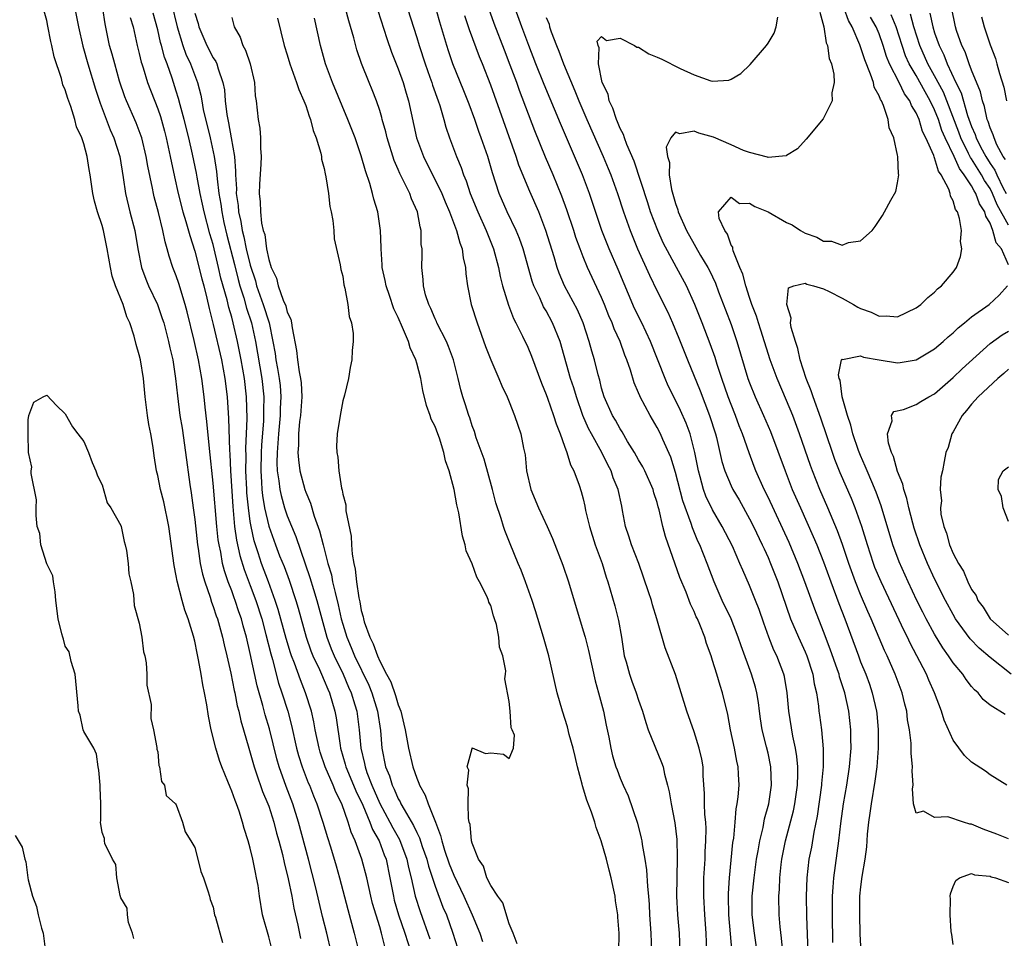
# Model space of a CAD drawing. Units: inches. Extents: x 2607000 to 2610000, y 1527000 to 1530000.
# Drawn here: x 2608846 to 2608953, y 1527132 to 1527232 of the extents above; entities that cross this region are included whole.
import ezdxf

# ---------------------------------------------------------------- set-up
doc = ezdxf.new("R2010")
doc.units = ezdxf.units.IN
doc.header["$MEASUREMENT"] = 0
doc.layers.add('LD26071527_2ft', color=133, linetype='Continuous')

msp = doc.modelspace()

# ---------------------------------------------------------------- linework, layer by layer
at = {"layer": 'LD26071527_2ft'}
for points, elevation in [([(2608920.39, 1527131), (2608920.31, 1527133), (2608920.14, 1527135), (2608920.04, 1527137), (2608920.06, 1527139), (2608920.18, 1527141), (2608920.2, 1527141.8), (2608920.28, 1527143), (2608920.29, 1527144.29), (2608920.25, 1527145), (2608920.16, 1527145.84), (2608920.13, 1527147), (2608920.13, 1527148.13), (2608919.99, 1527150.01), (2608919.96, 1527151), (2608919.82, 1527151.82), (2608919.56, 1527153), (2608919, 1527154.77), (2608918.22, 1527157), (2608917.61, 1527159), (2608916.98, 1527160.98), (2608915.86, 1527163.86), (2608914.98, 1527167), (2608914.51, 1527168.51), (2608914.38, 1527169), (2608914.08, 1527169.92), (2608913.01, 1527173), (2608912.24, 1527175), (2608911.94, 1527175.94), (2608911.58, 1527177), (2608911.27, 1527178.73), (2608911.17, 1527179.17), (2608910.8, 1527181), (2608910.26, 1527182.26), (2608910.03, 1527183), (2608909.67, 1527183.67), (2608909.01, 1527185), (2608907.89, 1527187), (2608907.58, 1527187.58), (2608906.97, 1527188.97), (2608906.27, 1527191), (2608905.98, 1527191.98), (2608905.64, 1527193), (2608904.51, 1527197), (2608903.7, 1527199), (2608903, 1527200.29), (2608902.72, 1527200.72), (2608902.3, 1527201.7), (2608901.67, 1527203), (2608901.5, 1527203.5), (2608900.53, 1527207), (2608900.13, 1527208.13), (2608899.76, 1527209), (2608898.77, 1527211), (2608897.92, 1527213), (2608897.21, 1527215.21), (2608896.68, 1527217), (2608895.98, 1527219), (2608895.71, 1527219.71), (2608895.27, 1527221), (2608894.66, 1527222.66), (2608894.54, 1527223), (2608894.11, 1527224.11), (2608892.92, 1527227), (2608892.43, 1527228.43), (2608892.25, 1527229), (2608891.5, 1527231.5), (2608890.54, 1527235)], 7446), ([(2608862.48, 1527233.52), (2608863.1, 1527231), (2608863.72, 1527229), (2608864.05, 1527228.05), (2608864.54, 1527227), (2608865.28, 1527225), (2608865.64, 1527223.64), (2608865.75, 1527223), (2608865.92, 1527222.08), (2608866.66, 1527219), (2608867.09, 1527217), (2608867.36, 1527215.36), (2608867.41, 1527214.59), (2608867.61, 1527213), (2608867.82, 1527211.82), (2608867.91, 1527211), (2608868.16, 1527209.84), (2608868.48, 1527208.48), (2608869.3, 1527205.3), (2608869.69, 1527203.69), (2608869.89, 1527203), (2608870.3, 1527201.7), (2608870.59, 1527200.59), (2608871.13, 1527199), (2608871.57, 1527197), (2608872.25, 1527193), (2608872.46, 1527191), (2608872.43, 1527189.57), (2608872.44, 1527189), (2608872.42, 1527188.42), (2608872.2, 1527185.79), (2608872.17, 1527185), (2608872.13, 1527183), (2608872.22, 1527181.78), (2608872.25, 1527181), (2608872.32, 1527180.32), (2608872.55, 1527179), (2608873, 1527177.03), (2608873.72, 1527175), (2608874.17, 1527173.83), (2608874.65, 1527172.65), (2608875.19, 1527171.19), (2608875.92, 1527169), (2608876.17, 1527168.17), (2608877.05, 1527165), (2608877.55, 1527163.55), (2608877.78, 1527163), (2608878.48, 1527161.52), (2608878.71, 1527161), (2608879, 1527160.33), (2608879.38, 1527159.38), (2608879.56, 1527159), (2608880.15, 1527157), (2608880.28, 1527156.28), (2608880.71, 1527153.29), (2608880.76, 1527153), (2608881.28, 1527151.28), (2608881.35, 1527151), (2608882.18, 1527149), (2608882.41, 1527148.41), (2608883.16, 1527146.84), (2608883.94, 1527145), (2608884.22, 1527144.22), (2608884.93, 1527143), (2608885.48, 1527141.48), (2608885.68, 1527141), (2608886.1, 1527139), (2608886.48, 1527137), (2608886.58, 1527136.58), (2608887.04, 1527135), (2608887.71, 1527133), (2608888.35, 1527131)], 7430), ([(2608873.33, 1527131.33), (2608873, 1527132.62), (2608872.34, 1527135), (2608871.99, 1527137), (2608871.84, 1527138.16), (2608871.69, 1527139), (2608871.56, 1527139.56), (2608871.29, 1527141), (2608871, 1527142.21), (2608870.77, 1527143), (2608870.33, 1527144.33), (2608870.17, 1527145), (2608869.79, 1527146.21), (2608869.5, 1527147), (2608869.35, 1527147.35), (2608869, 1527148.37), (2608868.81, 1527148.81), (2608868.59, 1527149.41), (2608867.94, 1527151), (2608867.69, 1527151.69), (2608867.26, 1527153), (2608866.77, 1527155), (2608866.47, 1527156.48), (2608866.29, 1527157.71), (2608866.05, 1527159), (2608865.87, 1527159.87), (2608865.69, 1527161), (2608865.42, 1527162.58), (2608865.27, 1527163.27), (2608865, 1527164.58), (2608864.86, 1527165.14), (2608864.27, 1527167), (2608863.92, 1527167.92), (2608863.63, 1527169), (2608863.09, 1527171.09), (2608863, 1527171.66), (2608862.77, 1527172.77), (2608862.19, 1527177), (2608861.66, 1527179.66), (2608861.31, 1527181), (2608861, 1527182.49), (2608860.87, 1527183), (2608860.61, 1527184.61), (2608860.49, 1527185.51), (2608860.24, 1527187), (2608860.03, 1527188.03), (2608859.89, 1527189), (2608859.65, 1527191), (2608859.44, 1527193), (2608859.12, 1527195), (2608859, 1527195.54), (2608858.67, 1527196.67), (2608858.45, 1527197.55), (2608857.98, 1527199), (2608857.67, 1527199.67), (2608857.25, 1527201), (2608856.42, 1527203), (2608856.06, 1527204.06), (2608855.87, 1527205), (2608855.54, 1527207), (2608855.14, 1527209), (2608855, 1527209.52), (2608854.49, 1527211), (2608854.15, 1527212.15), (2608853.98, 1527213), (2608853.68, 1527215), (2608853.58, 1527215.58), (2608853.37, 1527217), (2608853, 1527218.37), (2608852.79, 1527219), (2608852.21, 1527220.21), (2608852.02, 1527221), (2608851.59, 1527222.41), (2608851.26, 1527223.26), (2608851, 1527224.2), (2608850.74, 1527224.74), (2608850.58, 1527225.42), (2608849.78, 1527227.78), (2608849.55, 1527229), (2608849.43, 1527229.43), (2608849.1, 1527231.1), (2608849, 1527231.69), (2608848.7, 1527232.7)], 7420), ([(2608852.04, 1527233), (2608852.44, 1527231), (2608852.91, 1527228.91), (2608853.44, 1527227), (2608854.27, 1527224.27), (2608854.76, 1527222.76), (2608855.86, 1527219.86), (2608856.24, 1527219), (2608856.88, 1527217), (2608857.27, 1527214.73), (2608857.51, 1527213), (2608857.99, 1527211), (2608858.5, 1527209), (2608858.84, 1527207), (2608859.24, 1527205), (2608859.72, 1527203.72), (2608860.01, 1527203), (2608860.96, 1527201), (2608861.49, 1527199.49), (2608861.64, 1527199), (2608862.16, 1527197), (2608862.3, 1527196.3), (2608862.61, 1527195), (2608862.92, 1527193), (2608863.12, 1527191.12), (2608863.4, 1527189), (2608863.63, 1527187.63), (2608864, 1527185), (2608864.46, 1527181.54), (2608864.61, 1527180.61), (2608864.83, 1527179), (2608865, 1527177.75), (2608865.31, 1527175), (2608865.38, 1527174.62), (2608865.6, 1527173), (2608865.83, 1527171.83), (2608866.08, 1527171), (2608866.66, 1527169.34), (2608866.82, 1527168.82), (2608867, 1527168.35), (2608867.33, 1527167.33), (2608867.46, 1527167), (2608868.01, 1527165), (2608868.18, 1527164.18), (2608868.47, 1527163), (2608868.89, 1527161.11), (2608869.26, 1527159.26), (2608869.32, 1527159), (2608869.59, 1527157.59), (2608869.76, 1527157), (2608869.97, 1527155.97), (2608870.28, 1527155), (2608870.85, 1527153), (2608871, 1527152.52), (2608871.41, 1527151), (2608871.65, 1527150.35), (2608872.34, 1527148.34), (2608872.91, 1527147), (2608873, 1527146.74), (2608873.55, 1527145), (2608873.84, 1527143.84), (2608874.09, 1527143), (2608874.47, 1527141.53), (2608874.66, 1527140.66), (2608875.1, 1527138.9), (2608875.49, 1527137), (2608875.71, 1527135.71), (2608876.14, 1527133.86), (2608876.42, 1527132.42)], 7422), ([(2608879.74, 1527131), (2608879.27, 1527133), (2608878.81, 1527134.81), (2608878.09, 1527137.91), (2608877.3, 1527141), (2608876.23, 1527145), (2608875.59, 1527147), (2608874.88, 1527148.88), (2608874.12, 1527151), (2608873.87, 1527151.87), (2608873.09, 1527155.09), (2608872.62, 1527156.62), (2608872.36, 1527157.64), (2608871.74, 1527159.74), (2608871, 1527163.26), (2608870.6, 1527165), (2608870.24, 1527166.24), (2608870.05, 1527167), (2608869.77, 1527167.77), (2608869.37, 1527169), (2608869.26, 1527169.26), (2608869, 1527170.01), (2608868.62, 1527171), (2608868.2, 1527172.2), (2608868.01, 1527173), (2608867.8, 1527174.2), (2608867.62, 1527175), (2608867.53, 1527175.53), (2608867.38, 1527177), (2608867, 1527181.67), (2608866.58, 1527185.42), (2608866.32, 1527188.32), (2608866.13, 1527189.87), (2608866.02, 1527191), (2608865.76, 1527193), (2608865.39, 1527195), (2608864.92, 1527197.08), (2608864.18, 1527200.18), (2608863.96, 1527201), (2608863.27, 1527203.27), (2608863, 1527204.09), (2608862.64, 1527205), (2608862.22, 1527206.22), (2608862.02, 1527207), (2608861.78, 1527207.78), (2608861.54, 1527209), (2608861.06, 1527210.94), (2608860.62, 1527212.62), (2608860.53, 1527213), (2608860.44, 1527213.56), (2608859.94, 1527215.94), (2608859.76, 1527217), (2608859.26, 1527219), (2608859.2, 1527219.2), (2608858.65, 1527220.65), (2608857.61, 1527223), (2608857.44, 1527223.44), (2608856.86, 1527225.14), (2608856.34, 1527227), (2608856.06, 1527228.06), (2608855.79, 1527229), (2608855.32, 1527231.32), (2608855.04, 1527233)], 7424), ([(2608885.56, 1527131.56), (2608885.19, 1527133), (2608885, 1527133.68), (2608884.23, 1527136.23), (2608884.04, 1527137), (2608883.59, 1527139), (2608883.08, 1527141), (2608882.36, 1527143), (2608881.92, 1527143.92), (2608881.6, 1527145), (2608880.89, 1527147), (2608880.25, 1527148.25), (2608879.96, 1527149), (2608879.1, 1527151), (2608878.57, 1527152.57), (2608878.44, 1527153), (2608878.03, 1527155), (2608877.87, 1527155.87), (2608877.61, 1527157), (2608876.99, 1527159), (2608876.42, 1527160.42), (2608875.78, 1527162.22), (2608875.46, 1527163), (2608875.34, 1527163.34), (2608874.88, 1527164.88), (2608874.02, 1527168.02), (2608873.71, 1527169), (2608872.99, 1527171), (2608872.22, 1527173), (2608871.85, 1527174.15), (2608871.55, 1527175), (2608871.42, 1527175.42), (2608871.08, 1527177), (2608871, 1527177.52), (2608870.8, 1527179), (2608870.64, 1527180.64), (2608870.62, 1527181), (2608870.52, 1527183), (2608870.55, 1527184.55), (2608870.53, 1527185.47), (2608870.61, 1527187), (2608870.67, 1527188.67), (2608870.61, 1527191), (2608870.37, 1527193), (2608870.03, 1527195), (2608869.63, 1527197), (2608869.16, 1527199), (2608869, 1527199.61), (2608868.68, 1527200.68), (2608868.49, 1527201.51), (2608867.83, 1527203.83), (2608867.58, 1527205), (2608867, 1527207.46), (2608866.64, 1527208.64), (2608866.02, 1527211), (2608865.85, 1527211.85), (2608865.59, 1527213), (2608865.25, 1527214.75), (2608865.18, 1527215.18), (2608864.75, 1527217.25), (2608864.35, 1527219), (2608863.85, 1527221), (2608863.41, 1527222.59), (2608863.25, 1527223.25), (2608863, 1527224.04), (2608862.54, 1527225.46), (2608862, 1527227), (2608861.72, 1527227.72), (2608861.41, 1527229), (2608861.31, 1527229.31), (2608861, 1527230.7), (2608860.5, 1527232.5)], 7428), ([(2608865, 1527232.5), (2608865.35, 1527231.36), (2608865.43, 1527231), (2608866.31, 1527229), (2608867, 1527227.66), (2608867.27, 1527227.27), (2608867.39, 1527227), (2608867.52, 1527226.48), (2608868.04, 1527225), (2608868.2, 1527224.2), (2608868.28, 1527223), (2608868.45, 1527221.55), (2608868.56, 1527221), (2608868.64, 1527220.64), (2608868.94, 1527219), (2608869.28, 1527217), (2608869.41, 1527215.41), (2608869.41, 1527215), (2608869.5, 1527213.5), (2608869.49, 1527213), (2608869.68, 1527211.68), (2608869.72, 1527211), (2608869.97, 1527209.97), (2608870.12, 1527209), (2608870.3, 1527208.3), (2608870.57, 1527207), (2608871, 1527205.23), (2608871.55, 1527203.55), (2608871.69, 1527203), (2608872.39, 1527201), (2608873.03, 1527199), (2608873.45, 1527197), (2608873.68, 1527195.68), (2608873.77, 1527195), (2608873.93, 1527194.08), (2608874.13, 1527193), (2608874.22, 1527192.22), (2608874.31, 1527191), (2608874.25, 1527189.75), (2608874.23, 1527189), (2608874.04, 1527187), (2608873.99, 1527186.01), (2608873.9, 1527185), (2608873.87, 1527183.87), (2608873.91, 1527183), (2608874.09, 1527181.91), (2608874.18, 1527181), (2608874.33, 1527180.33), (2608874.71, 1527179), (2608875, 1527178.14), (2608875.92, 1527175.92), (2608877.46, 1527171.46), (2608877.84, 1527170.16), (2608878.2, 1527169), (2608879.28, 1527165), (2608879.74, 1527163.74), (2608880.06, 1527163), (2608881.03, 1527161), (2608881.62, 1527159.62), (2608881.9, 1527159), (2608882.31, 1527157.69), (2608882.51, 1527157), (2608882.79, 1527155), (2608882.94, 1527153), (2608883.35, 1527151.35), (2608883.41, 1527151), (2608883.62, 1527150.38), (2608884.16, 1527149), (2608885, 1527147.05), (2608886.11, 1527145), (2608886.41, 1527144.41), (2608887.14, 1527143.14), (2608887.94, 1527141), (2608888.11, 1527140.11), (2608888.4, 1527139), (2608888.84, 1527137), (2608889.36, 1527135.36), (2608890.41, 1527132.41)], 7432), ([(2608910.87, 1527131), (2608910.89, 1527133), (2608910.75, 1527134.75), (2608910.75, 1527135), (2608910.51, 1527136.51), (2608910.45, 1527137), (2608910.33, 1527137.67), (2608910.04, 1527139), (2608909.81, 1527139.81), (2608909.54, 1527141), (2608908.96, 1527143), (2608908.42, 1527144.42), (2608908.26, 1527145), (2608907.9, 1527146.1), (2608907.4, 1527147.4), (2608906.93, 1527148.93), (2608906.89, 1527149.11), (2608906.38, 1527151), (2608906.12, 1527152.12), (2608905.91, 1527153), (2608905.49, 1527154.5), (2608905.32, 1527155.32), (2608904.76, 1527157), (2608904.18, 1527159), (2608903.29, 1527163), (2608902.72, 1527165), (2608901.85, 1527167.85), (2608901.48, 1527169), (2608900.77, 1527171), (2608900.28, 1527172.28), (2608899.97, 1527173), (2608899.1, 1527175.1), (2608898.54, 1527176.54), (2608898.39, 1527177), (2608898.14, 1527177.86), (2608897.56, 1527179.56), (2608897.21, 1527181), (2608896.28, 1527184.28), (2608895.44, 1527186.56), (2608895.24, 1527187.24), (2608895, 1527187.86), (2608894.74, 1527188.74), (2608894.63, 1527189), (2608894.25, 1527190.25), (2608893.99, 1527191), (2608893.76, 1527191.76), (2608893.48, 1527193), (2608892.98, 1527195), (2608892.44, 1527196.44), (2608892.21, 1527197), (2608891.19, 1527199), (2608891.14, 1527199.14), (2608891, 1527199.43), (2608890.54, 1527200.54), (2608890.31, 1527201), (2608889.96, 1527202.04), (2608889.74, 1527203), (2608889.71, 1527203.71), (2608889.55, 1527205), (2608889.6, 1527206.4), (2608889.58, 1527207), (2608889.49, 1527207.49), (2608889.49, 1527209), (2608889.37, 1527209.37), (2608889.09, 1527211), (2608888.43, 1527212.43), (2608888.24, 1527213), (2608887.55, 1527214.45), (2608887.17, 1527215.17), (2608887, 1527215.6), (2608886.57, 1527216.57), (2608885.8, 1527219), (2608885.65, 1527219.65), (2608885.27, 1527221), (2608885.22, 1527221.22), (2608885, 1527221.95), (2608884.66, 1527223), (2608884.2, 1527224.2), (2608883.86, 1527225), (2608883.04, 1527227.04), (2608882.53, 1527228.53), (2608882.19, 1527229.81), (2608881.65, 1527231.65), (2608881.31, 1527233)], 7440), ([(2608884.79, 1527232.79), (2608885.76, 1527229.76), (2608886.29, 1527228.29), (2608887, 1527226.47), (2608887.52, 1527225), (2608887.85, 1527223.85), (2608888.11, 1527223), (2608888.98, 1527219), (2608889.72, 1527217), (2608890.71, 1527215), (2608891, 1527214.46), (2608891.71, 1527213), (2608892.08, 1527212.08), (2608892.55, 1527211), (2608893.31, 1527209), (2608893.66, 1527207.66), (2608893.92, 1527207), (2608894.04, 1527206.04), (2608894.28, 1527205), (2608894.31, 1527204.31), (2608894.49, 1527203), (2608894.88, 1527201), (2608895.52, 1527199), (2608896.45, 1527196.45), (2608897, 1527195.02), (2608897.89, 1527193), (2608898.21, 1527192.21), (2608898.78, 1527191), (2608899, 1527190.46), (2608899.59, 1527189), (2608899.93, 1527187.93), (2608900.25, 1527187), (2608900.56, 1527185.44), (2608900.72, 1527184.72), (2608900.89, 1527183), (2608901.35, 1527181), (2608902.18, 1527179), (2608903.1, 1527177), (2608903.67, 1527175.67), (2608904.79, 1527172.79), (2608905.4, 1527171), (2608907, 1527165.72), (2608907.2, 1527165), (2608907.56, 1527163.56), (2608908.29, 1527160.29), (2608908.66, 1527159), (2608909.2, 1527157), (2608909.49, 1527155.49), (2608909.78, 1527154.22), (2608909.99, 1527153), (2608910.18, 1527152.18), (2608910.53, 1527151), (2608910.66, 1527150.66), (2608911, 1527149.77), (2608911.33, 1527149), (2608911.86, 1527147.86), (2608912.89, 1527144.89), (2608913.29, 1527143.29), (2608913.35, 1527143), (2608913.39, 1527142.61), (2608913.68, 1527141), (2608913.86, 1527139.86), (2608913.94, 1527138.06), (2608914.05, 1527137), (2608914.13, 1527136.12), (2608914.18, 1527135), (2608914.32, 1527133), (2608914.4, 1527131)], 7442), ([(2608888.01, 1527233), (2608889, 1527229.86), (2608889.26, 1527229), (2608889.9, 1527227), (2608890.42, 1527225.58), (2608890.62, 1527225), (2608890.7, 1527224.7), (2608891.33, 1527223), (2608891.5, 1527222.5), (2608891.93, 1527221), (2608892.15, 1527220.15), (2608892.56, 1527219), (2608893.31, 1527217), (2608893.81, 1527215.81), (2608894.07, 1527215), (2608894.35, 1527214.35), (2608894.79, 1527213), (2608895.6, 1527211), (2608896.51, 1527209), (2608896.64, 1527208.64), (2608897.32, 1527207), (2608897.84, 1527205), (2608898.01, 1527204.01), (2608898.27, 1527203), (2608898.91, 1527200.91), (2608899.46, 1527199.46), (2608899.72, 1527199), (2608900.45, 1527197.55), (2608901, 1527196.38), (2608901.4, 1527195.4), (2608902.48, 1527192.48), (2608903, 1527191.26), (2608903.15, 1527190.85), (2608903.81, 1527189), (2608904.08, 1527188.08), (2608904.52, 1527187), (2608905, 1527185.66), (2608905.25, 1527185), (2608905.64, 1527183.64), (2608906, 1527183), (2608906.56, 1527181.44), (2608906.78, 1527180.78), (2608907, 1527179.97), (2608907.18, 1527179.18), (2608907.27, 1527178.73), (2608907.69, 1527177), (2608908.31, 1527175), (2608909.04, 1527173), (2608909.5, 1527171.5), (2608909.67, 1527171), (2608910.42, 1527168.42), (2608910.83, 1527166.83), (2608911.14, 1527165), (2608911.45, 1527163), (2608911.64, 1527162.36), (2608912.01, 1527161), (2608912.27, 1527160.27), (2608912.75, 1527159), (2608913, 1527158.19), (2608913.41, 1527157), (2608913.78, 1527155.78), (2608914.04, 1527155), (2608915.48, 1527151.48), (2608915.64, 1527151), (2608915.81, 1527150.19), (2608916.13, 1527149), (2608916.31, 1527148.31), (2608916.53, 1527147), (2608916.93, 1527144.93), (2608917.14, 1527143.14), (2608917.18, 1527141.18), (2608917.12, 1527139), (2608917.1, 1527137), (2608917.2, 1527135), (2608917.37, 1527133), (2608917.45, 1527131)], 7444), ([(2608925.81, 1527131), (2608925.53, 1527133), (2608925.29, 1527135), (2608925.29, 1527137), (2608925.49, 1527139), (2608925.56, 1527139.56), (2608925.76, 1527141), (2608925.93, 1527141.93), (2608926.1, 1527143), (2608926.45, 1527144.45), (2608926.62, 1527145.38), (2608927.08, 1527147), (2608927.37, 1527149), (2608927.3, 1527151), (2608927, 1527152.47), (2608926.84, 1527153.16), (2608926.37, 1527155), (2608926.18, 1527156.18), (2608926.06, 1527157), (2608925.95, 1527157.95), (2608925.77, 1527159), (2608925.62, 1527159.62), (2608925.22, 1527161), (2608924.08, 1527164.08), (2608923.77, 1527165), (2608923, 1527167), (2608922.04, 1527169), (2608921.15, 1527171), (2608920.41, 1527173), (2608920.02, 1527173.98), (2608919.61, 1527175), (2608919.41, 1527175.41), (2608918.83, 1527176.83), (2608918.69, 1527177.31), (2608917.77, 1527179.77), (2608917, 1527182.84), (2608916.49, 1527184.49), (2608915.62, 1527186.38), (2608915.35, 1527187), (2608915, 1527187.69), (2608914.24, 1527189), (2608913.18, 1527191), (2608913.12, 1527191.12), (2608913, 1527191.45), (2608912.53, 1527192.53), (2608912.12, 1527193.88), (2608911.74, 1527195), (2608911.52, 1527195.52), (2608910.99, 1527197), (2608910.36, 1527198.36), (2608910.13, 1527199), (2608909.78, 1527199.78), (2608909.31, 1527201), (2608909, 1527201.74), (2608907.48, 1527205), (2608907, 1527206.15), (2608906.67, 1527207), (2608906.22, 1527208.22), (2608905.98, 1527209), (2608905.24, 1527211.24), (2608904.7, 1527212.7), (2608903.75, 1527215), (2608902.93, 1527216.93), (2608901.78, 1527219.78), (2608900.13, 1527224.13), (2608899.82, 1527225), (2608899.12, 1527226.88), (2608898.48, 1527228.48), (2608897.37, 1527231.37), (2608896.81, 1527233)], 7450), ([(2608928.58, 1527131), (2608928.46, 1527132.46), (2608928.29, 1527133.71), (2608928.18, 1527135), (2608928.15, 1527137), (2608928.22, 1527137.78), (2608928.27, 1527139), (2608928.42, 1527140.42), (2608928.5, 1527141), (2608928.89, 1527143), (2608929.75, 1527146.25), (2608929.9, 1527147), (2608930.18, 1527149), (2608930.21, 1527150.21), (2608930.2, 1527151), (2608930.1, 1527152.1), (2608929.95, 1527153), (2608929.67, 1527154.33), (2608929.23, 1527157), (2608929.05, 1527159), (2608928.76, 1527160.76), (2608928.7, 1527161), (2608927.93, 1527163), (2608927.63, 1527163.63), (2608927.09, 1527165), (2608926.54, 1527166.54), (2608926.02, 1527168.02), (2608925.65, 1527169), (2608925, 1527170.6), (2608924.25, 1527172.25), (2608923.96, 1527173), (2608923.16, 1527174.84), (2608922.04, 1527177), (2608921, 1527178.79), (2608920.28, 1527180.28), (2608920.02, 1527181), (2608919.66, 1527182.34), (2608919.46, 1527183), (2608919.08, 1527185), (2608918.56, 1527187), (2608918.14, 1527188.14), (2608917.53, 1527189.53), (2608917, 1527190.63), (2608916.21, 1527192.21), (2608915.87, 1527193), (2608914.3, 1527197), (2608913.35, 1527199), (2608912.57, 1527200.57), (2608910.78, 1527204.78), (2608909.8, 1527207), (2608909.02, 1527209), (2608907.68, 1527213), (2608906.94, 1527215), (2608904.56, 1527220.56), (2608902.79, 1527224.79), (2608901.9, 1527227), (2608901.12, 1527229), (2608900.36, 1527231), (2608899.64, 1527233)], 7452), ([(2608932.61, 1527232.61), (2608933.02, 1527231), (2608933.29, 1527229.29), (2608933.42, 1527229), (2608933.6, 1527227.6), (2608933.85, 1527227), (2608934.12, 1527225.88), (2608934.13, 1527225), (2608933.88, 1527223.88), (2608933.91, 1527223), (2608933, 1527221.14), (2608932.94, 1527221.06), (2608931.12, 1527218.88), (2608930.18, 1527217.82), (2608929, 1527217.1), (2608928.94, 1527217.06), (2608927, 1527216.9), (2608926.93, 1527216.93), (2608925, 1527217.43), (2608924.35, 1527217.65), (2608923, 1527218.26), (2608921.09, 1527219.09), (2608919.51, 1527219.51), (2608919, 1527219.74), (2608917.45, 1527219.45), (2608917, 1527219.61), (2608916.49, 1527219), (2608915.99, 1527218.01), (2608916.13, 1527217), (2608916.34, 1527216.34), (2608916.31, 1527215), (2608916.57, 1527213.43), (2608917, 1527211.91), (2608917.24, 1527211.24), (2608917.28, 1527211), (2608918.17, 1527209), (2608919, 1527207.5), (2608919.2, 1527207.2), (2608919.7, 1527206.3), (2608920.47, 1527205), (2608920.66, 1527204.66), (2608921.3, 1527203.3), (2608921.65, 1527202.35), (2608922.41, 1527200.41), (2608923, 1527198.81), (2608923.62, 1527197), (2608924.82, 1527193), (2608925, 1527192.51), (2608925.61, 1527191), (2608926.51, 1527189), (2608927.25, 1527187.25), (2608928.83, 1527183), (2608929.62, 1527181), (2608930.49, 1527179), (2608931.89, 1527175.89), (2608932.27, 1527175), (2608933, 1527173.17), (2608933.79, 1527171), (2608934.65, 1527168.65), (2608935.28, 1527167), (2608936.76, 1527163), (2608937, 1527162.36), (2608937.56, 1527161), (2608937.95, 1527159.95), (2608938.27, 1527159), (2608938.73, 1527157), (2608938.75, 1527156.75), (2608938.91, 1527155), (2608938.89, 1527153), (2608938.75, 1527151), (2608938.56, 1527149.44), (2608938.14, 1527147), (2608938.01, 1527145.99), (2608937.85, 1527145), (2608937.71, 1527143.71), (2608937.67, 1527143), (2608937.65, 1527142.35), (2608937.47, 1527141), (2608937.15, 1527139.15), (2608937, 1527138.03), (2608936.89, 1527137), (2608936.87, 1527135), (2608936.93, 1527132.93), (2608937, 1527131.6)], 7458), ([(2608953, 1527143.21), (2608951.72, 1527143.72), (2608950.25, 1527144.25), (2608949, 1527144.78), (2608948.8, 1527144.8), (2608948.13, 1527145), (2608946.42, 1527145.58), (2608945, 1527145.52), (2608943.81, 1527146.19), (2608943, 1527145.98), (2608942.74, 1527147), (2608942.61, 1527148.61), (2608942.68, 1527149), (2608942.57, 1527150.58), (2608942.62, 1527151), (2608942.46, 1527152.46), (2608942.47, 1527153), (2608942.46, 1527153.54), (2608942.28, 1527155), (2608942.09, 1527156.09), (2608941.99, 1527157), (2608941.78, 1527157.78), (2608941.49, 1527159), (2608940.75, 1527161), (2608939.88, 1527163), (2608939.59, 1527163.59), (2608938.14, 1527167), (2608937.78, 1527167.78), (2608937, 1527169.64), (2608936.45, 1527171), (2608935.74, 1527173), (2608935.05, 1527175.05), (2608934.52, 1527176.52), (2608933.47, 1527179), (2608932.59, 1527181), (2608931.8, 1527183), (2608931.58, 1527183.58), (2608930.41, 1527187), (2608929.67, 1527189), (2608929, 1527190.61), (2608927.97, 1527193), (2608927.24, 1527195), (2608926.22, 1527198.22), (2608925.95, 1527199), (2608925.73, 1527199.73), (2608925.25, 1527201), (2608925, 1527201.74), (2608924.59, 1527203), (2608924.27, 1527204.27), (2608923.95, 1527205), (2608923.21, 1527206.79), (2608923.17, 1527207), (2608923.18, 1527207.18), (2608923, 1527207.41), (2608922.61, 1527208.61), (2608922.31, 1527209), (2608921.7, 1527210.3), (2608921.65, 1527211), (2608923, 1527212.59), (2608923.91, 1527211.91), (2608925, 1527211.93), (2608925.57, 1527211.57), (2608927, 1527211), (2608929, 1527209.87), (2608929.62, 1527209.62), (2608930.49, 1527209), (2608931, 1527208.71), (2608932.28, 1527208.28), (2608933, 1527207.84), (2608933.84, 1527207.84), (2608935, 1527207.4), (2608935.69, 1527207.69), (2608937, 1527207.89), (2608938.24, 1527209), (2608938.57, 1527209.43), (2608939.37, 1527210.63), (2608939.59, 1527211), (2608940.27, 1527212.27), (2608940.8, 1527213.2), (2608941, 1527214.14), (2608941.13, 1527215), (2608941.09, 1527215.09), (2608941.03, 1527217), (2608941, 1527217.13), (2608940.58, 1527219), (2608940.1, 1527220.1), (2608939.98, 1527221), (2608939.48, 1527222.52), (2608939.25, 1527223), (2608939.15, 1527223.15), (2608939, 1527223.56), (2608938.48, 1527224.48), (2608938.38, 1527225), (2608938.09, 1527225.91), (2608937.45, 1527227.45), (2608936.93, 1527229.07), (2608936.1, 1527231), (2608935.68, 1527231.68), (2608935.23, 1527233)], 7460), ([(2608953, 1527205.28), (2608952.25, 1527207), (2608951.65, 1527207.65), (2608951.31, 1527209), (2608951, 1527209.77), (2608950.54, 1527210.54), (2608950.45, 1527211), (2608949.87, 1527211.87), (2608949.48, 1527213), (2608949.28, 1527213.28), (2608949, 1527213.81), (2608948.21, 1527215), (2608947.68, 1527215.68), (2608947.11, 1527217), (2608946.14, 1527219), (2608945.8, 1527219.8), (2608945.41, 1527221), (2608945, 1527222.03), (2608944.53, 1527223), (2608943.97, 1527223.97), (2608943, 1527225.74), (2608942.27, 1527227), (2608941.87, 1527227.87), (2608941.48, 1527229), (2608940.85, 1527231), (2608940.32, 1527232.32)], 7464), ([(2608953, 1527209.57), (2608951.78, 1527211.78), (2608951.28, 1527213), (2608951, 1527213.53), (2608950.39, 1527214.39), (2608950.08, 1527215), (2608949, 1527216.73), (2608948.88, 1527216.88), (2608948.68, 1527217.32), (2608947.83, 1527219), (2608947.62, 1527219.62), (2608946.34, 1527223), (2608945.95, 1527223.95), (2608945, 1527225.73), (2608944.29, 1527227), (2608943.41, 1527229), (2608942.77, 1527231), (2608942.39, 1527232.39)], 7466), ([(2608944.49, 1527232.49), (2608944.8, 1527231), (2608945, 1527230.36), (2608945.49, 1527229), (2608945.99, 1527227.99), (2608946.37, 1527227), (2608947.31, 1527225), (2608947.88, 1527223.88), (2608948.58, 1527221.42), (2608949, 1527220.24), (2608949.38, 1527219.38), (2608949.49, 1527219), (2608949.98, 1527218.02), (2608950.53, 1527217), (2608951, 1527216.25), (2608951.52, 1527215.52), (2608951.72, 1527215), (2608952.42, 1527213.58), (2608952.73, 1527213)], 7468), ([(2608952.66, 1527216.66), (2608952.42, 1527217), (2608951.75, 1527218.25), (2608951.43, 1527219), (2608951.33, 1527219.33), (2608951, 1527220.08), (2608950.79, 1527220.79), (2608950.69, 1527221), (2608950.4, 1527222.39), (2608950.18, 1527223), (2608949.97, 1527223.97), (2608949, 1527226.31), (2608948.73, 1527227), (2608948.3, 1527228.3), (2608947.95, 1527229), (2608947.39, 1527230.61), (2608947.27, 1527231), (2608946.85, 1527233.15)], 7470), ([(2608858.03, 1527232.03), (2608858.32, 1527231), (2608858.78, 1527229), (2608859, 1527228.14), (2608859.21, 1527227.21), (2608859.27, 1527227), (2608859.41, 1527226.59), (2608859.88, 1527225), (2608861, 1527222.15), (2608861.3, 1527221.3), (2608861.73, 1527219.73), (2608861.92, 1527219), (2608862.35, 1527217), (2608862.79, 1527214.79), (2608863.2, 1527213), (2608863.72, 1527211), (2608864.04, 1527209.96), (2608864.45, 1527208.45), (2608865, 1527206.77), (2608865.76, 1527203.76), (2608865.97, 1527203), (2608866.31, 1527201.69), (2608866.57, 1527200.57), (2608867, 1527198.81), (2608867.88, 1527195), (2608868.25, 1527193), (2608868.5, 1527191), (2608868.66, 1527188.66), (2608868.75, 1527185.25), (2608868.79, 1527184.79), (2608868.87, 1527183), (2608869.13, 1527179.13), (2608869.31, 1527177), (2608869.51, 1527175.51), (2608869.86, 1527173.86), (2608870.33, 1527172.33), (2608871, 1527170.6), (2608871.6, 1527169), (2608872.24, 1527167), (2608872.7, 1527165.3), (2608873.21, 1527163.21), (2608873.39, 1527162.61), (2608874.06, 1527160.06), (2608874.42, 1527159), (2608875.05, 1527157), (2608875.46, 1527155.46), (2608876.01, 1527153), (2608876.23, 1527152.23), (2608876.6, 1527151), (2608877.27, 1527149.27), (2608877.39, 1527149), (2608877.85, 1527147.85), (2608878.21, 1527147), (2608878.86, 1527145), (2608879.34, 1527143.34), (2608879.67, 1527142.33), (2608880.28, 1527140.28), (2608880.64, 1527139), (2608881.56, 1527135.56), (2608882.25, 1527133), (2608882.75, 1527131)], 7426), ([(2608869, 1527232.02), (2608869.25, 1527231), (2608869.9, 1527229.9), (2608870.19, 1527229), (2608870.5, 1527228.5), (2608870.99, 1527227), (2608871.45, 1527225), (2608871.54, 1527223.54), (2608871.64, 1527223), (2608871.86, 1527221), (2608872.05, 1527220.05), (2608872.12, 1527219), (2608872.1, 1527217.9), (2608872.19, 1527217), (2608872.16, 1527216.16), (2608871.99, 1527214.01), (2608871.97, 1527213), (2608872.08, 1527212.08), (2608872.1, 1527211), (2608872.23, 1527209.77), (2608872.41, 1527209), (2608872.56, 1527208.56), (2608872.77, 1527207), (2608873, 1527205.85), (2608873.27, 1527205), (2608873.82, 1527203.82), (2608874, 1527203), (2608874.56, 1527201.44), (2608874.83, 1527200.83), (2608875, 1527200.17), (2608875.39, 1527199.39), (2608875.47, 1527199), (2608875.52, 1527198.48), (2608876.01, 1527196.01), (2608876.12, 1527195), (2608876.3, 1527193.7), (2608876.45, 1527193), (2608876.51, 1527192.51), (2608876.56, 1527191), (2608876.43, 1527189), (2608876.34, 1527188.34), (2608876.22, 1527187), (2608876.21, 1527185.79), (2608876.15, 1527185), (2608876.2, 1527184.2), (2608876.37, 1527183), (2608876.9, 1527181), (2608877, 1527180.71), (2608877.51, 1527179.51), (2608877.91, 1527178.09), (2608878.5, 1527176.5), (2608878.88, 1527175), (2608879.4, 1527173), (2608879.77, 1527171.77), (2608879.91, 1527171), (2608880.17, 1527169.83), (2608880.52, 1527168.52), (2608880.84, 1527167), (2608881, 1527166.42), (2608881.43, 1527165), (2608881.9, 1527163.9), (2608882.26, 1527163), (2608883.81, 1527159.81), (2608884.13, 1527159), (2608884.76, 1527157), (2608885.08, 1527154.92), (2608885.24, 1527153), (2608885.64, 1527151), (2608886.04, 1527150.04), (2608886.35, 1527149), (2608886.57, 1527148.57), (2608887, 1527147.55), (2608887.2, 1527147.2), (2608887.29, 1527147), (2608887.63, 1527146.37), (2608888.66, 1527144.66), (2608889, 1527143.89), (2608889.31, 1527143.31), (2608889.6, 1527142.4), (2608890.09, 1527141), (2608890.26, 1527140.26), (2608891, 1527138.1), (2608891.84, 1527135.84), (2608892.21, 1527135), (2608892.92, 1527133), (2608893.41, 1527131.41)], 7434), ([(2608873.95, 1527231.95), (2608874.68, 1527229), (2608875, 1527227.98), (2608875.28, 1527227), (2608876, 1527225), (2608876.24, 1527224.24), (2608876.81, 1527223), (2608877, 1527222.51), (2608877.37, 1527221.37), (2608877.52, 1527221), (2608877.81, 1527219.81), (2608878.13, 1527219), (2608878.63, 1527217.37), (2608878.7, 1527217), (2608878.72, 1527216.72), (2608879, 1527215.7), (2608879.11, 1527215.11), (2608879.19, 1527214.81), (2608879.46, 1527213), (2608879.6, 1527211.6), (2608879.74, 1527211), (2608879.92, 1527210.08), (2608880.02, 1527209), (2608880.08, 1527208.08), (2608880.73, 1527205.27), (2608880.78, 1527204.78), (2608881, 1527204.05), (2608881.13, 1527203.13), (2608881.24, 1527202.76), (2608881.55, 1527201), (2608881.69, 1527199.69), (2608881.96, 1527199), (2608882.13, 1527197.87), (2608882.13, 1527197), (2608882.02, 1527196.02), (2608881.98, 1527195), (2608881.82, 1527194.18), (2608881.63, 1527193), (2608881.18, 1527191.18), (2608881, 1527190.58), (2608880.72, 1527189), (2608880.41, 1527187), (2608880.34, 1527185.66), (2608880.35, 1527185), (2608880.47, 1527184.47), (2608880.58, 1527183), (2608880.87, 1527181.13), (2608880.93, 1527180.93), (2608881, 1527180.49), (2608881.32, 1527179.32), (2608881.33, 1527178.67), (2608881.93, 1527175.93), (2608881.95, 1527175), (2608882.01, 1527173.99), (2608882.2, 1527173), (2608882.36, 1527172.36), (2608882.49, 1527171), (2608882.74, 1527169.26), (2608882.84, 1527168.84), (2608883, 1527167.89), (2608883.2, 1527167.2), (2608883.23, 1527167), (2608883.31, 1527166.69), (2608883.92, 1527165), (2608884.3, 1527164.3), (2608884.75, 1527163), (2608885, 1527162.44), (2608885.75, 1527161), (2608886.19, 1527160.19), (2608886.71, 1527158.71), (2608887, 1527157.7), (2608887.28, 1527157), (2608887.62, 1527155.62), (2608887.75, 1527155), (2608888.11, 1527153), (2608888.57, 1527151), (2608889, 1527149.76), (2608889.23, 1527149.23), (2608889.3, 1527149), (2608889.92, 1527147.92), (2608890.24, 1527147), (2608891.02, 1527145), (2608891.59, 1527143.59), (2608891.7, 1527143), (2608892, 1527142), (2608892.52, 1527140.52), (2608893, 1527139.29), (2608894.11, 1527137), (2608895.01, 1527135.01), (2608895.81, 1527133), (2608896.11, 1527132.11)], 7436), ([(2608899.86, 1527131.86), (2608899.43, 1527133), (2608899, 1527134.02), (2608898.3, 1527136.3), (2608897.78, 1527137), (2608897, 1527138.18), (2608896.6, 1527139), (2608896.24, 1527140.24), (2608895.69, 1527141), (2608895, 1527142.73), (2608894.93, 1527143), (2608894.77, 1527144.77), (2608894.69, 1527145), (2608894.59, 1527145.41), (2608894.56, 1527147), (2608894.61, 1527148.61), (2608894.45, 1527149), (2608894.62, 1527150.62), (2608894.44, 1527151), (2608894.99, 1527152.99), (2608894.98, 1527153.02), (2608895, 1527153.04), (2608896.43, 1527152.43), (2608897, 1527152.52), (2608898.38, 1527152.38), (2608899, 1527151.9), (2608899.47, 1527153), (2608899.59, 1527154.41), (2608899.34, 1527155), (2608899.22, 1527155.22), (2608899.1, 1527157), (2608899, 1527158.06), (2608898.53, 1527160.53), (2608898.6, 1527161), (2608898.63, 1527161.37), (2608898.3, 1527163), (2608897.95, 1527163.95), (2608897.89, 1527165), (2608897.63, 1527166.37), (2608897.43, 1527167), (2608897.31, 1527167.31), (2608897, 1527168.45), (2608896.81, 1527168.81), (2608896.77, 1527169), (2608896.62, 1527169.38), (2608895.8, 1527171), (2608895.51, 1527171.51), (2608895, 1527172.94), (2608894.34, 1527174.34), (2608894.25, 1527175), (2608893.94, 1527175.94), (2608893.54, 1527178.46), (2608893.34, 1527179.34), (2608893.06, 1527181), (2608892.51, 1527183), (2608892.1, 1527184.1), (2608891.95, 1527185), (2608891.47, 1527186.53), (2608891.3, 1527187), (2608891, 1527187.8), (2608890.58, 1527188.58), (2608890.45, 1527189), (2608890.05, 1527190.05), (2608889.68, 1527191.68), (2608889.44, 1527193), (2608889, 1527194.66), (2608888.9, 1527195), (2608888.31, 1527196.31), (2608888.11, 1527197), (2608887.48, 1527198.52), (2608887, 1527199.57), (2608886.52, 1527200.52), (2608886.05, 1527201.95), (2608885.68, 1527203), (2608885.58, 1527203.58), (2608885.28, 1527205), (2608885.28, 1527205.28), (2608885.14, 1527207), (2608885.14, 1527207.14), (2608885.07, 1527209), (2608884.79, 1527211), (2608884.37, 1527212.37), (2608884.23, 1527213), (2608883.94, 1527214.06), (2608883.45, 1527215.45), (2608883, 1527217.07), (2608882.33, 1527219), (2608881.56, 1527221), (2608879.88, 1527225), (2608879.15, 1527227), (2608878.61, 1527229), (2608877.94, 1527231.94)], 7438), ([(2608923.11, 1527130.89), (2608922.75, 1527135), (2608922.7, 1527137), (2608922.71, 1527137.29), (2608922.81, 1527139), (2608923.2, 1527142.8), (2608923.28, 1527143.28), (2608923.45, 1527145), (2608923.55, 1527146.45), (2608923.67, 1527147), (2608923.77, 1527147.77), (2608923.86, 1527149), (2608923.81, 1527150.19), (2608923.76, 1527151), (2608923.61, 1527151.61), (2608923.37, 1527153), (2608922.95, 1527155), (2608922.64, 1527156.64), (2608922.07, 1527159), (2608921.8, 1527159.8), (2608921.46, 1527161), (2608921, 1527162.51), (2608920.84, 1527163), (2608920.35, 1527164.35), (2608920.15, 1527165), (2608919.6, 1527166.4), (2608919.35, 1527167), (2608919.23, 1527167.23), (2608919, 1527167.8), (2608918.6, 1527168.6), (2608918.13, 1527169.87), (2608917.47, 1527171.47), (2608915.9, 1527175.9), (2608915.63, 1527177), (2608915.21, 1527178.79), (2608915.11, 1527179.11), (2608915, 1527179.57), (2608914.64, 1527180.64), (2608914.56, 1527181), (2608913.68, 1527183), (2608913.45, 1527183.45), (2608913, 1527184.2), (2608912.55, 1527185), (2608911.81, 1527186.19), (2608911.21, 1527187.21), (2608911, 1527187.53), (2608910.48, 1527188.48), (2608910.17, 1527189), (2608909.28, 1527191), (2608909, 1527191.95), (2608908.8, 1527192.8), (2608908.63, 1527193.37), (2608908.23, 1527195), (2608907.95, 1527195.95), (2608907.66, 1527197), (2608906.99, 1527199), (2608906.4, 1527200.4), (2608904.99, 1527203), (2608904.39, 1527204.39), (2608904.19, 1527205), (2608903.87, 1527206.13), (2608902.98, 1527209), (2608902.19, 1527211), (2608901.22, 1527213.22), (2608900.06, 1527216.06), (2608899.76, 1527217), (2608897, 1527224.72), (2608896.1, 1527227), (2608895.78, 1527227.78), (2608894.7, 1527230.7), (2608894.2, 1527232.2)], 7448), ([(2608903, 1527232.03), (2608903.31, 1527231.31), (2608903.37, 1527231), (2608903.54, 1527230.46), (2608904.11, 1527229), (2608904.38, 1527228.38), (2608904.88, 1527227), (2608906.11, 1527224.11), (2608906.54, 1527223), (2608907.39, 1527221), (2608909.18, 1527217), (2608909.71, 1527215.71), (2608910, 1527215), (2608910.71, 1527213), (2608911.37, 1527211), (2608912.07, 1527209), (2608912.88, 1527207), (2608914.16, 1527204.16), (2608915, 1527202.42), (2608916.15, 1527200.15), (2608916.66, 1527199), (2608917.34, 1527197.34), (2608918.27, 1527195), (2608919.65, 1527191.65), (2608920.68, 1527189), (2608921.3, 1527187), (2608921.41, 1527186.59), (2608922, 1527184), (2608922.31, 1527183), (2608923, 1527181.39), (2608923.18, 1527181), (2608923.86, 1527179.86), (2608925, 1527177.82), (2608925.41, 1527177), (2608926.37, 1527175), (2608926.56, 1527174.56), (2608927, 1527173.62), (2608927.27, 1527173), (2608928.06, 1527171), (2608929.44, 1527167), (2608930.27, 1527165), (2608931, 1527163.42), (2608931.18, 1527163), (2608931.82, 1527161), (2608931.98, 1527159.98), (2608932.22, 1527159), (2608932.44, 1527157.56), (2608932.5, 1527157), (2608932.57, 1527156.57), (2608932.78, 1527155), (2608932.95, 1527152.95), (2608932.95, 1527151), (2608932.79, 1527149.21), (2608932.78, 1527149), (2608932.32, 1527145.68), (2608931.95, 1527143.95), (2608931.68, 1527142.32), (2608931.42, 1527141), (2608931.19, 1527139), (2608931.12, 1527137), (2608931.15, 1527134.85), (2608931.36, 1527129)], 7454), ([(2608934, 1527132), (2608933.95, 1527135), (2608933.96, 1527137), (2608934.02, 1527137.98), (2608934.11, 1527139), (2608934.66, 1527143), (2608934.88, 1527144.88), (2608935.17, 1527147), (2608935.51, 1527149), (2608935.81, 1527151), (2608935.97, 1527153), (2608935.95, 1527154.05), (2608935.95, 1527155), (2608935.73, 1527157), (2608935.29, 1527159), (2608934.73, 1527160.73), (2608934.68, 1527161), (2608934.52, 1527161.48), (2608933.72, 1527163.72), (2608933, 1527165.63), (2608932.05, 1527168.05), (2608930.99, 1527171), (2608930.22, 1527173), (2608929.26, 1527175.26), (2608927, 1527180.16), (2608926.58, 1527181), (2608925.69, 1527183), (2608925.49, 1527183.49), (2608924.94, 1527184.94), (2608924.22, 1527187), (2608923.87, 1527187.87), (2608923.47, 1527189), (2608923, 1527190.18), (2608922.69, 1527191), (2608921.98, 1527193), (2608921.49, 1527194.51), (2608921.26, 1527195.26), (2608920.75, 1527196.75), (2608919.87, 1527199), (2608919.08, 1527201), (2608918.16, 1527203), (2608917.1, 1527205), (2608915.66, 1527207.66), (2608915.06, 1527209), (2608914.3, 1527211), (2608913.99, 1527211.99), (2608912.5, 1527216.5), (2608911.72, 1527218.28), (2608911.46, 1527219), (2608911.37, 1527219.37), (2608911, 1527220.02), (2608910.73, 1527220.73), (2608910.59, 1527221), (2608910.22, 1527222.22), (2608909.81, 1527223), (2608909.72, 1527223.72), (2608909.06, 1527225), (2608908.66, 1527227), (2608908.74, 1527228.74), (2608908.62, 1527229), (2608908.52, 1527229.48), (2608909, 1527229.97), (2608909.52, 1527229.52), (2608911, 1527229.79), (2608912.55, 1527229), (2608912.82, 1527228.82), (2608913, 1527228.81), (2608914.1, 1527228.1), (2608915, 1527227.75), (2608915.51, 1527227.51), (2608917.48, 1527226.52), (2608919, 1527225.83), (2608920.82, 1527225.18), (2608921, 1527225.15), (2608922.76, 1527225.24), (2608923, 1527225.34), (2608924.05, 1527225.95), (2608925.07, 1527226.93), (2608926.83, 1527229), (2608927, 1527229.23), (2608927.67, 1527230.33), (2608927.88, 1527231), (2608928.07, 1527232.07)], 7456), ([(2608952.82, 1527149), (2608951, 1527150.15), (2608950.52, 1527150.52), (2608949, 1527151.51), (2608948.23, 1527152.23), (2608947, 1527153.89), (2608946.04, 1527156.04), (2608945.76, 1527157), (2608945, 1527159), (2608944.37, 1527160.37), (2608944.12, 1527161), (2608942.36, 1527164.36), (2608942.07, 1527165), (2608941.71, 1527165.71), (2608939.21, 1527171), (2608938.56, 1527172.56), (2608938.4, 1527173), (2608937.74, 1527175), (2608937.13, 1527177), (2608936.42, 1527179), (2608936.01, 1527180.01), (2608934.8, 1527182.8), (2608934.23, 1527184.23), (2608933.96, 1527185), (2608932.71, 1527188.71), (2608931.88, 1527191), (2608931.67, 1527191.67), (2608931.12, 1527193), (2608930.48, 1527195), (2608930.22, 1527196.22), (2608929.95, 1527197), (2608929.5, 1527198.5), (2608929.44, 1527199), (2608929.51, 1527199.51), (2608929.01, 1527201), (2608929.22, 1527202.78), (2608929.8, 1527203), (2608931, 1527203.29), (2608931.19, 1527203.19), (2608931.9, 1527203), (2608933, 1527202.67), (2608933.61, 1527202.39), (2608935, 1527201.69), (2608936.24, 1527201), (2608936.71, 1527200.71), (2608937, 1527200.55), (2608938.16, 1527200.16), (2608939, 1527199.72), (2608939.76, 1527199.76), (2608941, 1527199.67), (2608943, 1527200.62), (2608943.5, 1527201), (2608944.26, 1527201.74), (2608945, 1527202.31), (2608945.33, 1527202.67), (2608945.75, 1527203), (2608947, 1527204.5), (2608947.36, 1527205), (2608947.81, 1527206.19), (2608947.94, 1527207), (2608947.81, 1527207.81), (2608947.9, 1527209), (2608947.71, 1527210.29), (2608947.47, 1527211), (2608947.27, 1527211.27), (2608947, 1527212.21), (2608946.71, 1527212.71), (2608946.68, 1527213), (2608946.53, 1527213.47), (2608945.72, 1527215), (2608945.41, 1527215.41), (2608945, 1527216.86), (2608944.95, 1527216.95), (2608944.91, 1527217.09), (2608944.06, 1527219), (2608943.71, 1527219.71), (2608943.32, 1527221), (2608943, 1527221.73), (2608942.5, 1527222.5), (2608942.32, 1527223), (2608941.76, 1527223.76), (2608941.16, 1527225), (2608940.13, 1527227), (2608939.8, 1527227.8), (2608939.43, 1527229), (2608939, 1527230.27), (2608938.7, 1527231), (2608938.07, 1527232.07)], 7462), ([(2608950.08, 1527232.08), (2608950.35, 1527231), (2608951, 1527229.06), (2608951.58, 1527227.58), (2608951.75, 1527227), (2608952.02, 1527225.98), (2608952.5, 1527224.5), (2608952.79, 1527223)], 7472), ([(2608952.65, 1527156.65), (2608951, 1527157.68), (2608950.27, 1527158.27), (2608949.71, 1527159), (2608949.32, 1527159.32), (2608949, 1527159.7), (2608948.43, 1527160.43), (2608948.06, 1527161), (2608947, 1527162.26), (2608946.52, 1527163), (2608945.88, 1527163.88), (2608945, 1527165.33), (2608944.1, 1527167), (2608943.73, 1527167.73), (2608943.1, 1527169), (2608942.15, 1527171), (2608941.18, 1527173.18), (2608940.5, 1527175), (2608939.22, 1527179.22), (2608938.68, 1527180.68), (2608938.2, 1527181.8), (2608937.71, 1527183), (2608937.51, 1527183.51), (2608937, 1527184.66), (2608936.78, 1527185.22), (2608936.17, 1527187), (2608935.95, 1527187.95), (2608935.58, 1527189), (2608935.01, 1527190.99), (2608934.79, 1527192.79), (2608934.7, 1527193), (2608934.62, 1527193.38), (2608934.95, 1527195), (2608935, 1527195.08), (2608935.05, 1527195.05), (2608937, 1527195.44), (2608937.31, 1527195.31), (2608939, 1527195), (2608941, 1527194.69), (2608941.28, 1527194.72), (2608943, 1527195), (2608945, 1527196.2), (2608945.93, 1527197), (2608946.49, 1527197.51), (2608947, 1527197.92), (2608947.55, 1527198.45), (2608948.24, 1527199), (2608949, 1527199.64), (2608950.89, 1527201), (2608952, 1527202), (2608952.9, 1527203)], 7464), ([(2608953.29, 1527161), (2608951, 1527162.81), (2608949.82, 1527163.82), (2608948.84, 1527164.84), (2608947.27, 1527167), (2608947, 1527167.46), (2608946.17, 1527169), (2608945, 1527171.34), (2608944.24, 1527173), (2608943.42, 1527175), (2608942.81, 1527176.81), (2608942.65, 1527177.35), (2608942.21, 1527179), (2608942.01, 1527180.01), (2608941.67, 1527181), (2608941.57, 1527181.57), (2608941, 1527182.94), (2608940.55, 1527184.55), (2608940.33, 1527185), (2608940.02, 1527185.98), (2608939.92, 1527187), (2608940.41, 1527188.41), (2608940.34, 1527189), (2608940.58, 1527189.42), (2608941.65, 1527189.65), (2608943, 1527190.16), (2608943.51, 1527190.49), (2608944.38, 1527191), (2608945, 1527191.32), (2608947, 1527193.08), (2608947.97, 1527194.03), (2608951, 1527196.77), (2608952.3, 1527197.7), (2608953, 1527198.11)], 7466), ([(2608953, 1527193.99), (2608952.48, 1527193.52), (2608951.86, 1527193), (2608949.73, 1527191), (2608949, 1527190.2), (2608948.47, 1527189.53), (2608947.98, 1527189), (2608947, 1527187.22), (2608946.86, 1527187), (2608946.47, 1527185.53), (2608946.22, 1527185), (2608946.03, 1527184.03), (2608945.86, 1527183), (2608945.67, 1527182.33), (2608945.62, 1527181), (2608945.76, 1527179.76), (2608945.64, 1527179), (2608945.68, 1527178.32), (2608945.99, 1527177), (2608946.28, 1527176.28), (2608946.61, 1527175), (2608947, 1527174.07), (2608947.59, 1527173), (2608948.14, 1527172.14), (2608948.6, 1527171), (2608949, 1527170.19), (2608949.51, 1527169.51), (2608949.69, 1527169), (2608950.25, 1527168.25), (2608951.02, 1527167), (2608953, 1527165.24)], 7468), ([(2608858.42, 1527132.42), (2608858.27, 1527133), (2608857.82, 1527134.18), (2608857.72, 1527135), (2608857.7, 1527135.71), (2608857, 1527136.83), (2608856.92, 1527137.08), (2608856.58, 1527139), (2608856.45, 1527140.45), (2608856.1, 1527141), (2608855.29, 1527142.71), (2608855.25, 1527143), (2608855.25, 1527143.25), (2608855, 1527143.89), (2608854.82, 1527145), (2608854.85, 1527145.15), (2608854.83, 1527147), (2608854.76, 1527148.76), (2608854.76, 1527149), (2608854.62, 1527150.62), (2608854.55, 1527151), (2608854.36, 1527152.36), (2608854.08, 1527153), (2608853, 1527154.81), (2608852.94, 1527155), (2608852.59, 1527156.59), (2608852.43, 1527157), (2608852.39, 1527157.6), (2608852.06, 1527161), (2608851.62, 1527162.37), (2608851.43, 1527163.43), (2608851, 1527164.05), (2608850.81, 1527164.81), (2608850.72, 1527165), (2608850.61, 1527165.39), (2608850.23, 1527167), (2608849.98, 1527169), (2608849.91, 1527169.91), (2608849.71, 1527171), (2608849.66, 1527171.66), (2608849, 1527172.94), (2608848.37, 1527175), (2608848.23, 1527176.23), (2608847.96, 1527177), (2608847.83, 1527178.17), (2608847.84, 1527179), (2608847.88, 1527179.88), (2608847.29, 1527182.71), (2608847.32, 1527183), (2608847.39, 1527183.39), (2608847.01, 1527185), (2608846.97, 1527187), (2608847, 1527188.53), (2608847.07, 1527189), (2608847.58, 1527190.42), (2608848.62, 1527191), (2608849, 1527191.2), (2608850.05, 1527190.05), (2608851, 1527189.16), (2608851.77, 1527187.77), (2608852.34, 1527187), (2608853, 1527186.18), (2608853.5, 1527185), (2608853.91, 1527183.91), (2608854.3, 1527183), (2608854.48, 1527182.48), (2608855, 1527181.5), (2608855.54, 1527179.54), (2608855.91, 1527179), (2608857, 1527177.08), (2608857.03, 1527177), (2608857.36, 1527175.36), (2608857.47, 1527175), (2608857.6, 1527174.4), (2608857.79, 1527173), (2608857.88, 1527171.88), (2608858.08, 1527171), (2608858.37, 1527169.63), (2608858.43, 1527168.43), (2608859, 1527166.54), (2608859.27, 1527165), (2608859.45, 1527163.45), (2608859.61, 1527163), (2608859.75, 1527162.25), (2608859.82, 1527161), (2608859.82, 1527159.82), (2608860.27, 1527157.73), (2608860.23, 1527156.23), (2608860.54, 1527155), (2608860.9, 1527153.1), (2608860.9, 1527152.9), (2608861, 1527152.62), (2608861.13, 1527151.13), (2608861.2, 1527151), (2608861.4, 1527149.4), (2608861.71, 1527149), (2608861.91, 1527147.91), (2608862.9, 1527147), (2608863, 1527146.88), (2608863.67, 1527145), (2608863.97, 1527143.97), (2608864.58, 1527143), (2608865, 1527142.28), (2608865.32, 1527141), (2608865.67, 1527139.67), (2608865.95, 1527139), (2608866.42, 1527137.58), (2608866.59, 1527137), (2608866.67, 1527136.67), (2608867, 1527135.82), (2608867.15, 1527135), (2608867.25, 1527134.75), (2608868, 1527132)], 7418), ([(2608953, 1527177.53), (2608952.42, 1527179), (2608952.23, 1527180.23), (2608951.87, 1527181), (2608951.93, 1527182.07), (2608952.42, 1527183), (2608953, 1527183.43)], 7468), ([(2608845.57, 1527143.57), (2608846.32, 1527142.32), (2608846.62, 1527141), (2608846.73, 1527140.73), (2608846.95, 1527139), (2608847, 1527138.77), (2608847.45, 1527137), (2608847.88, 1527135.88), (2608848.08, 1527135), (2608848.44, 1527133.56), (2608848.6, 1527133), (2608848.87, 1527131)], 7418), ([(2608947, 1527131.78), (2608946.88, 1527132.88), (2608946.8, 1527133.2), (2608946.69, 1527135), (2608946.74, 1527136.74), (2608946.7, 1527137), (2608946.74, 1527137.26), (2608947, 1527138.05), (2608947.29, 1527138.71), (2608947.68, 1527139), (2608949, 1527139.47), (2608949.33, 1527139.33), (2608951, 1527139.18), (2608951.12, 1527139.12), (2608951.6, 1527139), (2608953, 1527138.49)], 7458)]:
    msp.add_lwpolyline(points, dxfattribs=dict(at, elevation=elevation))

doc.saveas('drawing.dxf')
